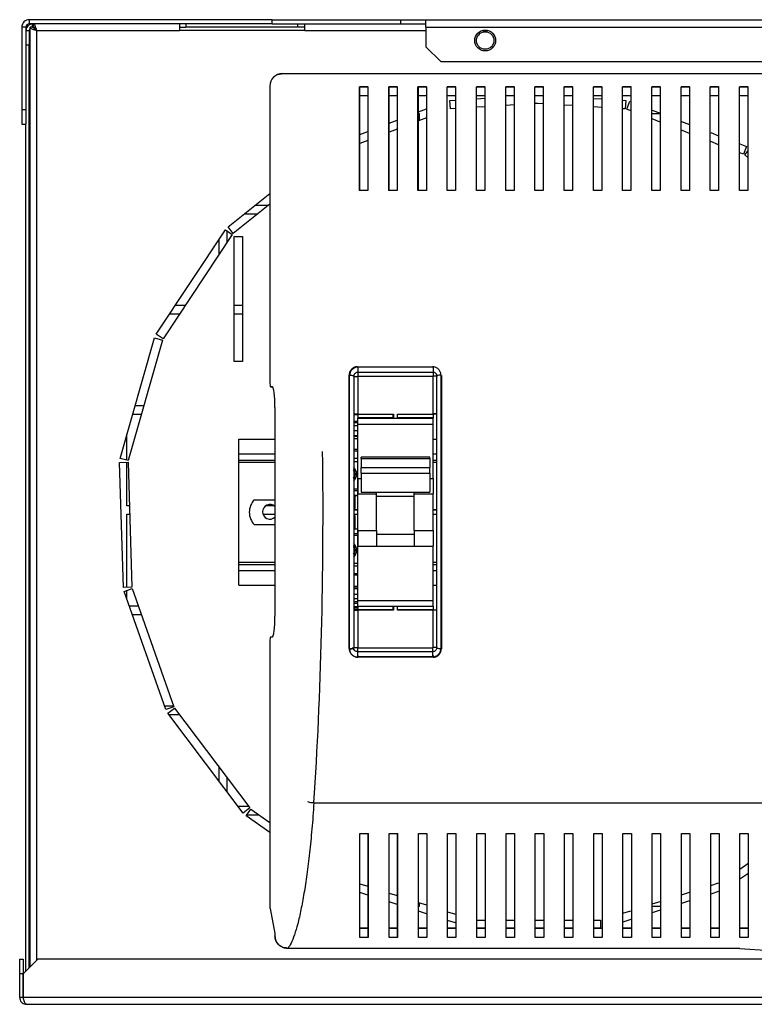
# Model space of a CAD drawing. Units: millimetres. Extents: x 39 to 4930, y 107 to 2842.
# Drawn here: x 1576 to 1752, y 1375 to 1611 of the extents above; entities that cross this region are included whole.
import ezdxf

# ---------------------------------------------------------------- set-up
doc = ezdxf.new("R2010")
doc.units = ezdxf.units.MM

msp = doc.modelspace()

# ---------------------------------------------------------------- linework, layer by layer
at = {"color": 7, "linetype": 'Continuous', "lineweight": 25}
for p, q in [((1577.89, 1611.26), (1577.89, 1610.26)), ((1636.09, 1611.26), (1577.89, 1611.26)), ((1636.09, 1611.26), (1666.89, 1611.26)), ((1636.09, 1610.26), (1636.09, 1611.26)), ((1666.89, 1610.26), (1666.89, 1611.26)), ((1666.89, 1611.26), (1672.89, 1611.26)), ((1672.89, 1609.46), (1672.89, 1611.26)), ((1672.89, 1611.26), (1797.89, 1611.26)), ((1577.09, 1609.46), (1576.09, 1609.46)), ((1576.09, 1609.46), (1576.09, 1589.78)), ((1577.09, 1609.46), (1577.09, 1589.78)), ((1636.09, 1610.26), (1577.89, 1610.26)), ((1578.09, 1384.31), (1578.09, 1609.45)), ((1578.89, 1609.45), (1578.09, 1609.45)), ((1578.69, 1609.46), (1578.69, 1610.26)), ((1578.69, 1609.46), (1578.9, 1609.46)), ((1578.9, 1609.46), (1578.9, 1610.26)), ((1613.9, 1610.26), (1613.9, 1608.66)), ((1613.9, 1609.46), (1615.4, 1609.46)), ((1615.4, 1610.26), (1615.4, 1609.46)), ((1642.2, 1609.46), (1615.4, 1609.46)), ((1636.09, 1610.26), (1666.89, 1610.26)), ((1642.2, 1609.46), (1642.2, 1610.26)), ((1643.9, 1609.46), (1642.2, 1609.46)), ((1643.9, 1608.66), (1643.9, 1610.26)), ((1666.89, 1610.26), (1672.89, 1610.26)), ((1672.89, 1609.46), (1797.89, 1609.46)), ((1672.89, 1609.46), (1672.89, 1604.79)), ((1577.09, 1608.66), (1577.89, 1608.66)), ((1577.89, 1608.66), (1577.89, 1605.12)), ((1579.69, 1608.66), (1613.9, 1608.66)), ((1643.9, 1608.66), (1613.9, 1608.66)), ((1577.89, 1605.12), (1577.09, 1605.12)), ((1577.89, 1384.11), (1577.89, 1605.12)), ((1672.89, 1604.79), (1676.43, 1601.26)), ((1676.43, 1601.26), (1797.89, 1601.26)), ((1638.51, 1598.35), (1638.85, 1598.35)), ((1638.85, 1598.35), (1957.14, 1598.35)), ((1660.59, 1598.35), (1660.59, 1598.35)), ((1685.59, 1598.35), (1685.59, 1598.35)), ((1635.49, 1595.35), (1635.49, 1524.35)), ((1658.99, 1595.21), (1656.99, 1595.21)), ((1659.09, 1595.12), (1657.09, 1595.12)), ((1665.99, 1595.21), (1663.99, 1595.21)), ((1666.09, 1595.12), (1664.09, 1595.12)), ((1672.99, 1595.21), (1670.99, 1595.21)), ((1673.09, 1595.12), (1671.09, 1595.12)), ((1679.99, 1595.21), (1677.99, 1595.21)), ((1680.09, 1595.12), (1678.09, 1595.12)), ((1686.99, 1595.21), (1684.99, 1595.21)), ((1687.09, 1595.12), (1685.09, 1595.12)), ((1693.99, 1595.21), (1691.99, 1595.21)), ((1694.09, 1595.12), (1692.09, 1595.12)), ((1700.99, 1595.21), (1698.99, 1595.21)), ((1701.09, 1595.12), (1699.09, 1595.12)), ((1707.99, 1595.21), (1705.99, 1595.21)), ((1708.09, 1595.12), (1706.09, 1595.12)), ((1714.99, 1595.21), (1712.99, 1595.21)), ((1715.09, 1595.12), (1713.09, 1595.12)), ((1721.99, 1595.21), (1719.99, 1595.21)), ((1722.09, 1595.12), (1720.09, 1595.12)), ((1728.99, 1595.21), (1726.99, 1595.21)), ((1729.09, 1595.12), (1727.09, 1595.12)), ((1735.99, 1595.21), (1733.99, 1595.21)), ((1736.09, 1595.12), (1734.09, 1595.12)), ((1742.99, 1595.21), (1740.99, 1595.21)), ((1743.09, 1595.12), (1741.09, 1595.12)), ((1749.99, 1595.21), (1747.99, 1595.21)), ((1750.09, 1595.12), (1748.09, 1595.12)), ((1659.09, 1593.02), (1657.09, 1593.02)), ((1666.09, 1593.02), (1664.09, 1593.02)), ((1673.09, 1593.02), (1671.09, 1593.02)), ((1680.09, 1593.02), (1678.09, 1593.02)), ((1687.09, 1593.02), (1685.09, 1593.02)), ((1685.09, 1592.3), (1686.99, 1592.42)), ((1694.09, 1593.02), (1692.09, 1593.02)), ((1701.09, 1593.02), (1699.09, 1593.02)), ((1708.09, 1593.02), (1706.09, 1593.02)), ((1715.09, 1593.02), (1713.09, 1593.02)), ((1713.09, 1592.37), (1714.99, 1592.26)), ((1722.09, 1593.02), (1720.09, 1593.02)), ((1729.09, 1593.02), (1727.09, 1593.02)), ((1736.09, 1593.02), (1734.09, 1593.02)), ((1743.09, 1593.02), (1741.09, 1593.02)), ((1750.09, 1593.02), (1748.09, 1593.02)), ((1678.63, 1591.91), (1679.99, 1591.99)), ((1678.75, 1589.91), (1678.63, 1591.91)), ((1679.99, 1589.99), (1678.75, 1589.91)), ((1686.99, 1590.41), (1685.09, 1590.3)), ((1693.99, 1590.84), (1692.09, 1590.72)), ((1699.69, 1591.19), (1699.09, 1591.15)), ((1700.99, 1591.11), (1699.69, 1591.19)), ((1707.99, 1590.68), (1706.09, 1590.8)), ((1714.99, 1590.25), (1713.09, 1590.37)), ((1720.09, 1591.95), (1720.75, 1591.91)), ((1720.75, 1591.91), (1720.63, 1589.91)), ((1720.97, 1589.83), (1721.69, 1591.7)), ((1576.09, 1589.78), (1576.09, 1586.25)), ((1576.09, 1589.78), (1577.09, 1589.78)), ((1577.09, 1589.78), (1577.09, 1586.25)), ((1671.09, 1589.15), (1672.99, 1589.88)), ((1671.09, 1588.76), (1671.29, 1588.76)), ((1672.99, 1587.74), (1671.09, 1587)), ((1671.29, 1588.76), (1671.29, 1587.08)), ((1720.63, 1589.91), (1720.09, 1589.94)), ((1721.99, 1589.44), (1720.97, 1589.83)), ((1727.09, 1589.61), (1728.99, 1588.88)), ((1727.09, 1588.76), (1728.99, 1588.76)), ((1576.09, 1586.25), (1577.09, 1586.25)), ((1577.09, 1383.31), (1577.09, 1586.25)), ((1664.09, 1586.44), (1665.99, 1587.18)), ((1728.99, 1586.73), (1727.09, 1587.47)), ((1734.09, 1586.9), (1735.99, 1586.17)), ((1657.09, 1583.73), (1658.99, 1584.47)), ((1665.99, 1585.03), (1664.09, 1584.29)), ((1735.99, 1584.02), (1734.09, 1584.76)), ((1741.09, 1584.2), (1742.99, 1583.46)), ((1658.99, 1582.32), (1657.09, 1581.59)), ((1742.99, 1581.31), (1741.09, 1582.05)), ((1748.09, 1581.49), (1749.67, 1580.88)), ((1749.67, 1580.88), (1748.95, 1579.01)), ((1748.95, 1579.01), (1748.09, 1579.34)), ((1749.25, 1578.84), (1749.99, 1579.76)), ((1749.99, 1578.24), (1749.25, 1578.84)), ((1625.5, 1561.6), (1635.49, 1569.64)), ((1658.99, 1570.35), (1656.99, 1570.35)), ((1665.99, 1570.35), (1663.99, 1570.35)), ((1672.99, 1570.35), (1670.99, 1570.35)), ((1679.99, 1570.35), (1677.99, 1570.35)), ((1686.99, 1570.35), (1684.99, 1570.35)), ((1693.99, 1570.35), (1691.99, 1570.35)), ((1700.99, 1570.35), (1698.99, 1570.35)), ((1707.99, 1570.35), (1705.99, 1570.35)), ((1714.99, 1570.35), (1712.99, 1570.35)), ((1721.99, 1570.35), (1719.99, 1570.35)), ((1728.99, 1570.35), (1726.99, 1570.35)), ((1735.99, 1570.35), (1733.99, 1570.35)), ((1742.99, 1570.35), (1740.99, 1570.35)), ((1749.99, 1570.35), (1747.99, 1570.35)), ((1635.49, 1567.07), (1626.75, 1560.04)), ((1635.11, 1566.76), (1631.91, 1566.76)), ((1629.43, 1564.76), (1632.62, 1564.76)), ((1608.27, 1535.88), (1624.85, 1560.89)), ((1626.51, 1559.78), (1609.93, 1534.78)), ((1624.85, 1560.89), (1626.51, 1559.78)), ((1625.29, 1557.93), (1625.29, 1560.59)), ((1626.75, 1560.04), (1625.5, 1561.6)), ((1626.99, 1559.35), (1628.99, 1559.35)), ((1626.99, 1529.35), (1626.99, 1559.35)), ((1628.99, 1559.35), (1628.99, 1529.35)), ((1623.29, 1558.54), (1623.29, 1554.92)), ((1611.5, 1540.76), (1613.9, 1540.76)), ((1615.22, 1542.76), (1612.82, 1542.76)), ((1628.99, 1542.76), (1626.99, 1542.76)), ((1626.99, 1540.76), (1628.99, 1540.76)), ((1609.93, 1534.78), (1608.27, 1535.88)), ((1599.65, 1506.16), (1607.86, 1535.01)), ((1609.79, 1534.46), (1601.57, 1505.61)), ((1607.86, 1535.01), (1609.79, 1534.46)), ((1628.99, 1529.35), (1626.99, 1529.35)), ((1656.49, 1528.1), (1674.49, 1528.1)), ((1656.59, 1528), (1656.59, 1526.76)), ((1674.59, 1526.76), (1656.59, 1526.76)), ((1656.59, 1526.76), (1656.59, 1525.76)), ((1674.59, 1528), (1674.59, 1526.76)), ((1674.59, 1526.76), (1674.59, 1525.76)), ((1635.49, 1524.35), (1635.61, 1523.35)), ((1654.49, 1460.62), (1654.49, 1526.09)), ((1654.59, 1460.52), (1654.59, 1525.99)), ((1655.59, 1525.76), (1655.59, 1460.76)), ((1655.59, 1525.76), (1656.59, 1525.76)), ((1674.59, 1525.76), (1656.59, 1525.76)), ((1656.59, 1525.76), (1656.59, 1516.76)), ((1674.59, 1516.76), (1674.59, 1525.76)), ((1675.49, 1460.85), (1675.49, 1525.85)), ((1676.49, 1526.09), (1676.49, 1460.62)), ((1676.59, 1525.99), (1676.59, 1460.52)), ((1635.61, 1523.35), (1636.1, 1523.35)), ((1635.7, 1523.35), (1635.71, 1523.26)), ((1635.71, 1523.26), (1636.2, 1523.26)), ((1605.31, 1518.76), (1603.23, 1518.76)), ((1636.71, 1518.35), (1636.71, 1468.35)), ((1675.49, 1516.85), (1674.64, 1516.85)), ((1602.67, 1516.76), (1604.74, 1516.76)), ((1656.59, 1516.76), (1655.59, 1516.76)), ((1655.59, 1515.06), (1656.49, 1515.06)), ((1656.49, 1515.85), (1656.49, 1493.85)), ((1664.99, 1515.85), (1656.49, 1515.85)), ((1656.59, 1516.76), (1656.59, 1515.85)), ((1656.59, 1516.76), (1665.09, 1516.76)), ((1656.59, 1515.76), (1674.59, 1515.76)), ((1656.59, 1514.37), (1656.59, 1515.76)), ((1664.99, 1516.76), (1664.99, 1515.85)), ((1665.09, 1516.76), (1665.09, 1515.76)), ((1666.09, 1515.76), (1666.09, 1516.76)), ((1666.09, 1516.76), (1674.59, 1516.76)), ((1674.49, 1515.85), (1666.09, 1515.85)), ((1674.49, 1515.76), (1674.49, 1515.85)), ((1674.59, 1516.76), (1674.59, 1515.76)), ((1675.49, 1516.76), (1674.59, 1516.76)), ((1674.59, 1514.37), (1674.59, 1515.76)), ((1656.59, 1514.37), (1674.59, 1514.37)), ((1656.59, 1501.37), (1656.59, 1514.37)), ((1674.59, 1501.37), (1674.59, 1514.37)), ((1601.29, 1505.69), (1601.29, 1511.93)), ((1628.09, 1510.76), (1636.71, 1510.76)), ((1628.09, 1507.26), (1628.09, 1510.76)), ((1655.59, 1511.46), (1656.49, 1511.46)), ((1655.59, 1510.94), (1656.49, 1510.94)), ((1674.59, 1510.76), (1675.49, 1510.76)), ((1656.49, 1508.26), (1655.59, 1508.26)), ((1599.53, 1505.2), (1601.53, 1505.27)), ((1600.44, 1475.22), (1599.53, 1505.2)), ((1601.57, 1505.61), (1599.65, 1506.16)), ((1601.29, 1494.76), (1601.29, 1505.26)), ((1601.53, 1505.27), (1602.44, 1475.28)), ((1628.09, 1505.76), (1628.09, 1507.26)), ((1628.09, 1505.76), (1636.71, 1505.76)), ((1628.09, 1505.26), (1628.09, 1505.76)), ((1628.09, 1481.26), (1628.09, 1505.26)), ((1673.84, 1506.44), (1657.34, 1506.44)), ((1657.34, 1506.15), (1657.34, 1506.44)), ((1657.34, 1506.15), (1673.84, 1506.15)), ((1657.34, 1506.15), (1657.34, 1503.98)), ((1673.84, 1506.15), (1673.84, 1506.44)), ((1673.84, 1506.15), (1673.84, 1503.98)), ((1674.59, 1505.76), (1675.49, 1505.76)), ((1657.34, 1502.59), (1657.34, 1503.98)), ((1657.34, 1503.98), (1673.84, 1503.98)), ((1673.84, 1502.59), (1673.84, 1503.98)), ((1656.59, 1501.37), (1656.59, 1497.64)), ((1657.34, 1502.59), (1673.84, 1502.59)), ((1657.34, 1502.59), (1657.34, 1498.03)), ((1673.84, 1502.59), (1673.84, 1498.03)), ((1674.59, 1501.37), (1674.59, 1497.64)), ((1657.34, 1498.03), (1673.84, 1498.03)), ((1661.09, 1497.39), (1661.09, 1498.03)), ((1670.09, 1497.39), (1670.09, 1498.03)), ((1631.84, 1496.26), (1636.71, 1496.26)), ((1655.59, 1497.26), (1656.49, 1497.26)), ((1655.94, 1494.11), (1655.94, 1497.26)), ((1656.59, 1497.64), (1661.09, 1497.64)), ((1656.59, 1488.87), (1656.59, 1497.64)), ((1661.09, 1488.87), (1661.09, 1497.39)), ((1661.09, 1497.1), (1670.09, 1497.1)), ((1670.09, 1497.64), (1674.59, 1497.64)), ((1670.09, 1488.87), (1670.09, 1497.39)), ((1674.59, 1488.87), (1674.59, 1497.64)), ((1601.85, 1494.76), (1601.29, 1494.76)), ((1636.54, 1494.76), (1634.45, 1494.76)), ((1655.59, 1494.11), (1655.94, 1494.11)), ((1656.49, 1493.85), (1655.59, 1493.85)), ((1656.59, 1493.76), (1655.59, 1493.76)), ((1675.49, 1493.85), (1674.59, 1493.85)), ((1675.49, 1493.76), (1674.59, 1493.76)), ((1601.29, 1492.76), (1601.91, 1492.76)), ((1601.29, 1475.24), (1601.29, 1492.76)), ((1633.85, 1492.76), (1636.71, 1492.76)), ((1655.59, 1492.76), (1656.59, 1492.76)), ((1655.94, 1492.41), (1655.59, 1492.41)), ((1655.94, 1489.26), (1655.94, 1492.41)), ((1656.49, 1492.76), (1656.49, 1470.85)), ((1674.59, 1492.76), (1675.49, 1492.76)), ((1636.71, 1490.26), (1631.84, 1490.26)), ((1655.59, 1489.26), (1656.49, 1489.26)), ((1656.59, 1488.87), (1661.09, 1488.87)), ((1656.59, 1488.87), (1656.59, 1485.14)), ((1661.09, 1488.87), (1661.09, 1485.14)), ((1670.09, 1488.87), (1674.59, 1488.87)), ((1670.09, 1488.87), (1670.09, 1485.14)), ((1674.59, 1488.87), (1674.59, 1485.14)), ((1661.09, 1487.98), (1670.09, 1487.98)), ((1656.59, 1485.14), (1661.09, 1485.14)), ((1656.59, 1472.14), (1656.59, 1485.14)), ((1661.09, 1485.14), (1670.09, 1485.14)), ((1670.09, 1485.14), (1674.59, 1485.14)), ((1674.59, 1472.14), (1674.59, 1485.14)), ((1628.09, 1480.76), (1628.09, 1481.26)), ((1628.09, 1480.76), (1636.71, 1480.76)), ((1628.09, 1479.26), (1628.09, 1480.76)), ((1628.09, 1475.76), (1628.09, 1479.26)), ((1674.59, 1480.76), (1675.49, 1480.76)), ((1655.59, 1478.25), (1656.49, 1478.25)), ((1602.44, 1475.28), (1600.44, 1475.22)), ((1600.62, 1474.27), (1602.51, 1474.94)), ((1601.29, 1472.37), (1601.29, 1474.51)), ((1602.51, 1474.94), (1612.47, 1446.64)), ((1628.09, 1475.76), (1636.71, 1475.76)), ((1655.59, 1475.57), (1656.49, 1475.57)), ((1656.49, 1475.06), (1655.59, 1475.06)), ((1674.59, 1475.76), (1675.49, 1475.76)), ((1610.59, 1445.98), (1600.62, 1474.27)), ((1656.59, 1472.14), (1674.59, 1472.14)), ((1656.59, 1470.76), (1656.59, 1472.14)), ((1674.59, 1470.76), (1674.59, 1472.14)), ((1603.98, 1470.76), (1601.86, 1470.76)), ((1655.59, 1471.46), (1656.49, 1471.46)), ((1656.59, 1470.26), (1655.59, 1470.26)), ((1655.59, 1469.85), (1656.49, 1469.85)), ((1655.59, 1469.76), (1656.59, 1469.76)), ((1656.49, 1470.85), (1656.59, 1470.85)), ((1664.99, 1469.85), (1656.49, 1469.85)), ((1656.59, 1470.76), (1674.59, 1470.76)), ((1656.59, 1470.76), (1656.59, 1469.85)), ((1656.59, 1469.76), (1656.59, 1460.76)), ((1665.09, 1469.76), (1656.59, 1469.76)), ((1664.99, 1470.76), (1664.99, 1469.85)), ((1665.09, 1470.76), (1665.09, 1469.76)), ((1666.09, 1469.76), (1666.09, 1470.76)), ((1674.49, 1469.85), (1666.09, 1469.85)), ((1674.59, 1469.76), (1666.09, 1469.76)), ((1674.49, 1469.85), (1675.49, 1469.85)), ((1674.59, 1470.76), (1674.59, 1469.85)), ((1674.59, 1460.76), (1674.59, 1469.76)), ((1674.59, 1469.76), (1674.64, 1469.76)), ((1602.56, 1468.76), (1604.68, 1468.76)), ((1635.61, 1463.35), (1635.49, 1462.35)), ((1636.1, 1463.35), (1635.61, 1463.35)), ((1635.49, 1462.35), (1635.49, 1398.35)), ((1656.59, 1460.76), (1655.59, 1460.76)), ((1656.59, 1460.76), (1674.59, 1460.76)), ((1656.49, 1459.85), (1656.49, 1458.61)), ((1656.49, 1459.85), (1674.49, 1459.85)), ((1674.49, 1458.61), (1656.49, 1458.61)), ((1674.59, 1458.51), (1656.59, 1458.51)), ((1674.49, 1459.85), (1674.49, 1458.61)), ((1612.43, 1446.76), (1610.31, 1446.76)), ((1612.47, 1446.64), (1610.59, 1445.98)), ((1611.04, 1445.13), (1612.64, 1446.33)), ((1612.64, 1446.33), (1630.71, 1422.39)), ((1629.12, 1421.18), (1611.04, 1445.13)), ((1611.32, 1444.76), (1613.83, 1444.76)), ((1623.29, 1432.22), (1623.29, 1428.9)), ((1625.29, 1426.25), (1625.29, 1429.57)), ((1630.43, 1422.76), (1627.93, 1422.76)), ((1646.05, 1423.65), (1950.13, 1423.65)), ((1630.71, 1422.39), (1629.12, 1421.18)), ((1629.81, 1420.52), (1630.96, 1422.15)), ((1635.49, 1416.49), (1629.81, 1420.52)), ((1629.98, 1420.76), (1632.93, 1420.76)), ((1630.96, 1422.15), (1635.49, 1418.94)), ((1657.09, 1416.26), (1659.09, 1416.26)), ((1664.09, 1416.26), (1666.09, 1416.26)), ((1671.09, 1416.26), (1673.09, 1416.26)), ((1678.09, 1416.26), (1680.09, 1416.26)), ((1685.09, 1416.26), (1687.09, 1416.26)), ((1692.09, 1416.26), (1694.09, 1416.26)), ((1699.09, 1416.26), (1701.09, 1416.26)), ((1706.09, 1416.26), (1708.09, 1416.26)), ((1713.09, 1416.26), (1715.09, 1416.26)), ((1720.09, 1416.26), (1722.09, 1416.26)), ((1727.09, 1416.26), (1729.09, 1416.26)), ((1734.09, 1416.26), (1736.09, 1416.26)), ((1741.09, 1416.26), (1743.09, 1416.26)), ((1748.09, 1416.26), (1750.09, 1416.26)), ((1748.09, 1407.75), (1749.99, 1409.1)), ((1749.99, 1406.65), (1748.09, 1405.3)), ((1657.09, 1404.23), (1658.99, 1403.63)), ((1741.09, 1403.85), (1742.99, 1404.46)), ((1658.99, 1401.53), (1657.09, 1402.13)), ((1664.09, 1402.01), (1665.99, 1401.4)), ((1734.09, 1401.62), (1735.99, 1402.23)), ((1742.99, 1402.36), (1741.09, 1401.75)), ((1665.99, 1399.3), (1664.09, 1399.91)), ((1671.09, 1399.78), (1672.99, 1399.17)), ((1671.29, 1399.71), (1671.29, 1398.76)), ((1727.09, 1399.4), (1728.99, 1400)), ((1735.99, 1400.13), (1734.09, 1399.52)), ((1635.49, 1398.35), (1635.61, 1398.35)), ((1635.59, 1398.35), (1635.59, 1398.26)), ((1635.59, 1398.26), (1635.63, 1398.26)), ((1635.61, 1398.35), (1636.71, 1392.35)), ((1671.29, 1398.76), (1671.09, 1398.76)), ((1672.99, 1397.07), (1671.09, 1397.68)), ((1678.09, 1397.55), (1679.99, 1396.95)), ((1720.09, 1397.17), (1721.99, 1397.77)), ((1728.99, 1398.76), (1727.09, 1398.76)), ((1728.99, 1397.9), (1727.09, 1397.3)), ((1679.99, 1394.85), (1678.09, 1395.45)), ((1685.09, 1395.51), (1686.99, 1395.51)), ((1692.09, 1395.51), (1693.99, 1395.51)), ((1699.09, 1395.51), (1700.99, 1395.51)), ((1706.09, 1395.51), (1707.99, 1395.51)), ((1713.09, 1395.51), (1714.69, 1395.51)), ((1714.69, 1395.51), (1714.69, 1393.59)), ((1721.99, 1395.68), (1720.09, 1395.07)), ((1636.71, 1392.35), (1636.71, 1391.8)), ((1658.99, 1393.59), (1656.99, 1393.59)), ((1659.09, 1393.5), (1657.09, 1393.5)), ((1665.99, 1393.59), (1663.99, 1393.59)), ((1666.09, 1393.5), (1664.09, 1393.5)), ((1672.99, 1393.59), (1670.99, 1393.59)), ((1673.09, 1393.5), (1671.09, 1393.5)), ((1679.99, 1393.59), (1677.99, 1393.59)), ((1680.09, 1393.5), (1678.09, 1393.5)), ((1686.99, 1393.59), (1684.99, 1393.59)), ((1687.09, 1393.5), (1685.09, 1393.5)), ((1693.99, 1393.59), (1691.99, 1393.59)), ((1694.09, 1393.5), (1692.09, 1393.5)), ((1700.99, 1393.59), (1698.99, 1393.59)), ((1701.09, 1393.5), (1699.09, 1393.5)), ((1707.99, 1393.59), (1705.99, 1393.59)), ((1708.09, 1393.5), (1706.09, 1393.5)), ((1714.99, 1393.59), (1712.99, 1393.59)), ((1715.09, 1393.5), (1713.09, 1393.5)), ((1721.99, 1393.59), (1719.99, 1393.59)), ((1722.09, 1393.5), (1720.09, 1393.5)), ((1728.99, 1393.59), (1726.99, 1393.59)), ((1729.09, 1393.5), (1727.09, 1393.5)), ((1735.99, 1393.59), (1733.99, 1393.59)), ((1736.09, 1393.5), (1734.09, 1393.5)), ((1742.99, 1393.59), (1740.99, 1393.59)), ((1743.09, 1393.5), (1741.09, 1393.5)), ((1749.99, 1393.59), (1747.99, 1393.59)), ((1750.09, 1393.5), (1748.09, 1393.5)), ((1659.09, 1391.4), (1657.09, 1391.4)), ((1666.09, 1391.4), (1664.09, 1391.4)), ((1673.09, 1391.4), (1671.09, 1391.4)), ((1680.09, 1391.4), (1678.09, 1391.4)), ((1687.09, 1391.4), (1685.09, 1391.4)), ((1694.09, 1391.4), (1692.09, 1391.4)), ((1701.09, 1391.4), (1699.09, 1391.4)), ((1708.09, 1391.4), (1706.09, 1391.4)), ((1715.09, 1391.4), (1713.09, 1391.4)), ((1722.09, 1391.4), (1720.09, 1391.4)), ((1729.09, 1391.4), (1727.09, 1391.4)), ((1736.09, 1391.4), (1734.09, 1391.4)), ((1743.09, 1391.4), (1741.09, 1391.4)), ((1750.09, 1391.4), (1748.09, 1391.4)), ((1748.09, 1388.73), (1639.78, 1388.73)), ((1748.09, 1388.73), (1755.35, 1388.26)), ((1575.59, 1386.16), (1576.39, 1386.16)), ((1575.59, 1382.62), (1575.59, 1386.16)), ((1576.39, 1386.16), (1576.39, 1382.62)), ((1579.94, 1386.16), (1576.4, 1382.62)), ((2007.85, 1386.16), (1579.94, 1386.16)), ((1575.59, 1376.96), (1575.59, 1382.62)), ((1576.39, 1382.62), (1575.59, 1382.62)), ((1576.39, 1376.96), (1576.39, 1382.62)), ((1576.4, 1382.62), (1576.4, 1376.96)), ((1576.39, 1376.96), (1575.59, 1376.96)), ((2011.39, 1376.96), (1576.4, 1376.96)), ((1577.19, 1375.36), (2011.39, 1375.36))]:
    msp.add_line(p, q, dxfattribs=at)
at = {"color": 8, "linetype": 'Continuous', "lineweight": 25}
for p, q in [((1579.69, 1385.91), (1579.69, 1608.66)), ((1643.9, 1608.66), (1672.89, 1608.66)), ((1686.39, 1608.66), (1687.79, 1608.66)), ((1656.49, 1528.1), (1656.49, 1527.91)), ((1674.49, 1528.1), (1674.49, 1527.91)), ((1654.49, 1526.09), (1654.67, 1526.08)), ((1674.64, 1525.76), (1674.59, 1525.76)), ((1675.49, 1525.85), (1674.69, 1525.85)), ((1655.59, 1516.67), (1656.59, 1516.67)), ((1655.59, 1514.76), (1656.49, 1514.76)), ((1656.49, 1513.93), (1655.59, 1513.93)), ((1655.59, 1512.86), (1656.49, 1512.86)), ((1656.49, 1511.57), (1655.59, 1511.57)), ((1655.59, 1507.97), (1656.49, 1507.97)), ((1628.09, 1507.26), (1636.71, 1507.26)), ((1628.09, 1505.26), (1636.71, 1505.26)), ((1656.49, 1506.15), (1655.59, 1506.15)), ((1655.59, 1505.44), (1656.49, 1505.44)), ((1674.59, 1507.26), (1675.49, 1507.26)), ((1674.59, 1505.26), (1675.49, 1505.26)), ((1656.59, 1501.37), (1657.34, 1501.37)), ((1673.84, 1501.37), (1674.59, 1501.37)), ((1656.49, 1498.81), (1655.59, 1498.81)), ((1656.49, 1498.34), (1655.59, 1498.34)), ((1655.59, 1497.32), (1656.49, 1497.32)), ((1656.49, 1489.2), (1655.59, 1489.2)), ((1655.59, 1488.18), (1656.49, 1488.18)), ((1656.49, 1487.71), (1655.59, 1487.71)), ((1628.09, 1481.26), (1636.71, 1481.26)), ((1628.09, 1479.26), (1636.71, 1479.26)), ((1655.59, 1481.07), (1656.49, 1481.07)), ((1656.49, 1480.36), (1655.59, 1480.36)), ((1674.59, 1481.26), (1675.49, 1481.26)), ((1674.59, 1479.26), (1675.49, 1479.26)), ((1655.59, 1478.54), (1656.49, 1478.54)), ((1655.59, 1474.95), (1656.49, 1474.95)), ((1655.59, 1473.66), (1656.49, 1473.66)), ((1655.59, 1472.59), (1656.49, 1472.59)), ((1656.49, 1471.75), (1655.59, 1471.75)), ((1656.59, 1470.61), (1655.59, 1470.61)), ((1655.59, 1469.94), (1656.59, 1469.94)), ((1656.49, 1469.85), (1656.49, 1469.76)), ((1674.49, 1469.76), (1674.49, 1469.85)), ((1656.49, 1460.66), (1656.49, 1459.85)), ((1656.59, 1460.76), (1656.59, 1460.7)), ((1674.49, 1460.7), (1674.49, 1459.85)), ((1675.49, 1460.85), (1674.64, 1460.85)), ((1656.59, 1458.91), (1656.59, 1458.51)), ((1636.81, 1391.7), (1636.87, 1391.79))]:
    msp.add_line(p, q, dxfattribs=at)
at = {"color": 8, "linetype": 'Continuous', "lineweight": 25, "flags": 128}
for points in [[(1676.23, 1460.54), (1676.39, 1460.53), (1676.59, 1460.52)], [(1674.59, 1458.9), (1674.59, 1458.74), (1674.59, 1458.51)]]:
    msp.add_lwpolyline(points, dxfattribs=at)
at = {"color": 7, "linetype": 'Continuous', "lineweight": 25}
for radius in [2.5, 2.1]:
    msp.add_circle((1687.09, 1606.26), radius, dxfattribs=at)
for centre, radius, start, end in [((1577.89, 1609.46), 1.8, 90, 180), ((1578.69, 1608.66), 1.6, 90, 180), ((1577.89, 1609.46), 0.8, 90, 180), ((1578.69, 1608.66), 0.8, 138.5904, 180), ((1654.83, 1524.74), 1.27, 53.107, 100.716), ((1676.26, 1524.84), 1.27, 79.284, 126.893), ((1653.99, 1502.38), 2.3, 314.0792, 45.9208), ((1653.99, 1502.38), 1.95, 325.329, 34.8645), ((1634.81, 1493.26), 4.23, 134.7603, 225.2397), ((1635.49, 1493.35), 1.75, 45.8241, 180), ((1635.49, 1493.35), 1.75, 180, 314.1759), ((1653.99, 1484.13), 2.3, 314.0792, 45.9208), ((1653.99, 1484.13), 1.95, 325.329, 34.8645), ((1654.73, 1461.87), 1.27, 259.284, 306.893), ((1654.83, 1461.77), 1.27, 259.284, 306.893), ((1676.26, 1461.87), 1.27, 233.107, 280.716)]:
    msp.add_arc(centre, radius, start, end, dxfattribs=at)
for centre, major_axis, ratio, start_param, end_param in [((1638.51, 1595.35), (3.02, 0), 0.992646, 1.570796, 3.141593), ((1638.61, 1595.26), (3.02, 0), 0.992646, 1.570796, 1.977014), ((1636.1, 1518.35), (0, 5), 0.121951, 4.712389, 6.283185), ((1636.2, 1518.26), (0, 5), 0.121951, 6.241601, 6.283185), ((1636.1, 1468.35), (0, 5), 0.121951, 3.141593, 4.712389)]:
    msp.add_ellipse(centre, major_axis=major_axis, ratio=ratio, start_param=start_param, end_param=end_param, dxfattribs=at)
at = {"color": 8, "linetype": 'Continuous', "lineweight": 25}
msp.add_ellipse((1631.44, 1493.26), major_axis=(0, 140.79), ratio=0.119353, start_param=4.195199, end_param=4.816034, dxfattribs=at)
at = {"color": 7, "linetype": 'Continuous', "lineweight": 25}
for points, knots in [([(1578.09, 1609.45), (1578.11, 1609.39), (1578.15, 1609.27), (1578.45, 1609.09), (1578.89, 1608.91), (1579.34, 1608.77), (1579.61, 1608.68), (1579.69, 1608.66)], [0, 0, 0, 0, 0.225082, 0.450204, 0.675326, 0.900447, 1, 1, 1, 1]), ([(1578.89, 1609.45), (1578.9, 1609.37), (1578.93, 1609.23), (1579.14, 1609.03), (1579.4, 1608.84), (1579.6, 1608.71), (1579.69, 1608.66)], [0, 0, 0, 0, 0.275348, 0.529406, 0.783407, 1, 1, 1, 1]), ([(1656.99, 1570.35), (1656.99, 1572.07), (1656.99, 1575.51), (1656.99, 1580.16), (1656.99, 1584.42), (1656.99, 1588.51), (1656.99, 1592.3), (1656.99, 1594.24), (1656.99, 1595.21)], [0, 0, 0, 0, 0.150289, 0.300617, 0.456334, 0.612064, 0.804838, 1, 1, 1, 1]), ([(1657.09, 1570.26), (1657.09, 1571.98), (1657.09, 1575.42), (1657.09, 1580.06), (1657.09, 1584.32), (1657.09, 1588.41), (1657.09, 1592.2), (1657.09, 1594.14), (1657.09, 1595.12)], [0, 0, 0, 0, 0.150289, 0.300617, 0.456334, 0.612064, 0.804838, 1, 1, 1, 1]), ([(1658.99, 1595.21), (1658.99, 1594.48), (1658.99, 1593.01), (1658.99, 1590.08), (1658.99, 1586.65), (1658.99, 1582.31), (1658.99, 1577.02), (1658.99, 1572.59), (1658.99, 1570.35)], [0, 0, 0, 0, 0.150122, 0.300259, 0.455069, 0.609874, 0.803524, 1, 1, 1, 1]), ([(1663.99, 1570.35), (1663.99, 1572.07), (1663.99, 1575.51), (1663.99, 1580.16), (1663.99, 1584.42), (1663.99, 1588.51), (1663.99, 1592.3), (1663.99, 1594.24), (1663.99, 1595.21)], [0, 0, 0, 0, 0.150289, 0.300617, 0.456334, 0.612064, 0.804838, 1, 1, 1, 1]), ([(1664.09, 1570.26), (1664.09, 1571.98), (1664.09, 1575.42), (1664.09, 1580.06), (1664.09, 1584.32), (1664.09, 1588.41), (1664.09, 1592.2), (1664.09, 1594.14), (1664.09, 1595.12)], [0, 0, 0, 0, 0.150289, 0.300617, 0.456334, 0.612064, 0.804838, 1, 1, 1, 1]), ([(1665.99, 1595.21), (1665.99, 1594.48), (1665.99, 1593.01), (1665.99, 1590.08), (1665.99, 1586.65), (1665.99, 1582.31), (1665.99, 1577.02), (1665.99, 1572.59), (1665.99, 1570.35)], [0, 0, 0, 0, 0.150122, 0.300259, 0.455069, 0.609874, 0.803524, 1, 1, 1, 1]), ([(1670.99, 1570.35), (1670.99, 1572.07), (1670.99, 1575.51), (1670.99, 1580.16), (1670.99, 1584.42), (1670.99, 1588.51), (1670.99, 1592.3), (1670.99, 1594.24), (1670.99, 1595.21)], [0, 0, 0, 0, 0.150289, 0.300617, 0.456334, 0.612064, 0.804838, 1, 1, 1, 1]), ([(1671.09, 1570.26), (1671.09, 1571.98), (1671.09, 1575.42), (1671.09, 1580.06), (1671.09, 1584.32), (1671.09, 1588.41), (1671.09, 1592.2), (1671.09, 1594.14), (1671.09, 1595.12)], [0, 0, 0, 0, 0.150289, 0.300617, 0.456334, 0.612064, 0.804838, 1, 1, 1, 1]), ([(1672.99, 1595.21), (1672.99, 1594.48), (1672.99, 1593.01), (1672.99, 1590.08), (1672.99, 1586.65), (1672.99, 1582.31), (1672.99, 1577.02), (1672.99, 1572.59), (1672.99, 1570.35)], [0, 0, 0, 0, 0.150122, 0.300259, 0.455069, 0.609874, 0.803524, 1, 1, 1, 1]), ([(1677.99, 1570.35), (1677.99, 1572.07), (1677.99, 1575.51), (1677.99, 1580.16), (1677.99, 1584.42), (1677.99, 1588.51), (1677.99, 1592.3), (1677.99, 1594.24), (1677.99, 1595.21)], [0, 0, 0, 0, 0.150289, 0.300617, 0.456334, 0.612064, 0.804838, 1, 1, 1, 1]), ([(1679.99, 1595.21), (1679.99, 1594.48), (1679.99, 1593.01), (1679.99, 1590.08), (1679.99, 1586.65), (1679.99, 1582.31), (1679.99, 1577.02), (1679.99, 1572.59), (1679.99, 1570.35)], [0, 0, 0, 0, 0.150122, 0.300259, 0.455069, 0.609874, 0.803524, 1, 1, 1, 1]), ([(1684.99, 1570.35), (1684.99, 1572.07), (1684.99, 1575.51), (1684.99, 1580.16), (1684.99, 1584.42), (1684.99, 1588.51), (1684.99, 1592.3), (1684.99, 1594.24), (1684.99, 1595.21)], [0, 0, 0, 0, 0.150289, 0.300617, 0.456334, 0.612064, 0.804838, 1, 1, 1, 1]), ([(1686.99, 1595.21), (1686.99, 1594.48), (1686.99, 1593.01), (1686.99, 1590.08), (1686.99, 1586.65), (1686.99, 1582.31), (1686.99, 1577.02), (1686.99, 1572.59), (1686.99, 1570.35)], [0, 0, 0, 0, 0.150122, 0.300259, 0.455069, 0.609874, 0.803524, 1, 1, 1, 1]), ([(1691.99, 1570.35), (1691.99, 1572.07), (1691.99, 1575.51), (1691.99, 1580.16), (1691.99, 1584.42), (1691.99, 1588.51), (1691.99, 1592.3), (1691.99, 1594.24), (1691.99, 1595.21)], [0, 0, 0, 0, 0.150289, 0.300617, 0.456334, 0.612064, 0.804838, 1, 1, 1, 1]), ([(1693.99, 1595.21), (1693.99, 1594.48), (1693.99, 1593.01), (1693.99, 1590.08), (1693.99, 1586.65), (1693.99, 1582.31), (1693.99, 1577.02), (1693.99, 1572.59), (1693.99, 1570.35)], [0, 0, 0, 0, 0.150122, 0.300259, 0.455069, 0.609874, 0.803524, 1, 1, 1, 1]), ([(1698.99, 1570.35), (1698.99, 1572.07), (1698.99, 1575.51), (1698.99, 1580.16), (1698.99, 1584.42), (1698.99, 1588.51), (1698.99, 1592.3), (1698.99, 1594.24), (1698.99, 1595.21)], [0, 0, 0, 0, 0.150289, 0.300617, 0.456334, 0.612064, 0.804838, 1, 1, 1, 1]), ([(1700.99, 1595.21), (1700.99, 1594.48), (1700.99, 1593.01), (1700.99, 1590.08), (1700.99, 1586.65), (1700.99, 1582.31), (1700.99, 1577.02), (1700.99, 1572.59), (1700.99, 1570.35)], [0, 0, 0, 0, 0.150122, 0.300259, 0.455069, 0.609874, 0.803524, 1, 1, 1, 1]), ([(1705.99, 1570.35), (1705.99, 1572.07), (1705.99, 1575.51), (1705.99, 1580.16), (1705.99, 1584.42), (1705.99, 1588.51), (1705.99, 1592.3), (1705.99, 1594.24), (1705.99, 1595.21)], [0, 0, 0, 0, 0.150289, 0.300617, 0.456334, 0.612064, 0.804838, 1, 1, 1, 1]), ([(1707.99, 1595.21), (1707.99, 1594.48), (1707.99, 1593.01), (1707.99, 1590.08), (1707.99, 1586.65), (1707.99, 1582.31), (1707.99, 1577.02), (1707.99, 1572.59), (1707.99, 1570.35)], [0, 0, 0, 0, 0.150122, 0.300259, 0.455069, 0.609874, 0.803524, 1, 1, 1, 1]), ([(1712.99, 1570.35), (1712.99, 1572.07), (1712.99, 1575.51), (1712.99, 1580.16), (1712.99, 1584.42), (1712.99, 1588.51), (1712.99, 1592.3), (1712.99, 1594.24), (1712.99, 1595.21)], [0, 0, 0, 0, 0.150289, 0.300617, 0.456334, 0.612064, 0.804838, 1, 1, 1, 1]), ([(1714.99, 1595.21), (1714.99, 1594.48), (1714.99, 1593.01), (1714.99, 1590.08), (1714.99, 1586.65), (1714.99, 1582.31), (1714.99, 1577.02), (1714.99, 1572.59), (1714.99, 1570.35)], [0, 0, 0, 0, 0.150122, 0.300259, 0.455069, 0.609874, 0.803524, 1, 1, 1, 1]), ([(1719.99, 1570.35), (1719.99, 1572.07), (1719.99, 1575.51), (1719.99, 1580.16), (1719.99, 1584.42), (1719.99, 1588.51), (1719.99, 1592.3), (1719.99, 1594.24), (1719.99, 1595.21)], [0, 0, 0, 0, 0.150289, 0.300617, 0.456334, 0.612064, 0.804838, 1, 1, 1, 1]), ([(1721.99, 1595.21), (1721.99, 1594.48), (1721.99, 1593.01), (1721.99, 1590.08), (1721.99, 1586.65), (1721.99, 1582.31), (1721.99, 1577.02), (1721.99, 1572.59), (1721.99, 1570.35)], [0, 0, 0, 0, 0.150122, 0.300259, 0.455069, 0.609874, 0.803524, 1, 1, 1, 1]), ([(1726.99, 1570.35), (1726.99, 1572.07), (1726.99, 1575.51), (1726.99, 1580.16), (1726.99, 1584.42), (1726.99, 1588.51), (1726.99, 1592.3), (1726.99, 1594.24), (1726.99, 1595.21)], [0, 0, 0, 0, 0.150289, 0.300617, 0.456334, 0.612064, 0.804838, 1, 1, 1, 1]), ([(1728.99, 1595.21), (1728.99, 1594.48), (1728.99, 1593.01), (1728.99, 1590.08), (1728.99, 1586.65), (1728.99, 1582.31), (1728.99, 1577.02), (1728.99, 1572.59), (1728.99, 1570.35)], [0, 0, 0, 0, 0.150122, 0.300259, 0.455069, 0.609874, 0.803524, 1, 1, 1, 1]), ([(1733.99, 1570.35), (1733.99, 1572.07), (1733.99, 1575.51), (1733.99, 1580.16), (1733.99, 1584.42), (1733.99, 1588.51), (1733.99, 1592.3), (1733.99, 1594.24), (1733.99, 1595.21)], [0, 0, 0, 0, 0.150289, 0.300617, 0.456334, 0.612064, 0.804838, 1, 1, 1, 1]), ([(1735.99, 1595.21), (1735.99, 1594.48), (1735.99, 1593.01), (1735.99, 1590.08), (1735.99, 1586.65), (1735.99, 1582.31), (1735.99, 1577.02), (1735.99, 1572.59), (1735.99, 1570.35)], [0, 0, 0, 0, 0.150122, 0.300259, 0.455069, 0.609874, 0.803524, 1, 1, 1, 1]), ([(1740.99, 1570.35), (1740.99, 1572.07), (1740.99, 1575.51), (1740.99, 1580.16), (1740.99, 1584.42), (1740.99, 1588.51), (1740.99, 1592.3), (1740.99, 1594.24), (1740.99, 1595.21)], [0, 0, 0, 0, 0.150289, 0.300617, 0.456334, 0.612064, 0.804838, 1, 1, 1, 1]), ([(1742.99, 1595.21), (1742.99, 1594.48), (1742.99, 1593.01), (1742.99, 1590.08), (1742.99, 1586.65), (1742.99, 1582.31), (1742.99, 1577.02), (1742.99, 1572.59), (1742.99, 1570.35)], [0, 0, 0, 0, 0.150122, 0.300259, 0.455069, 0.609874, 0.803524, 1, 1, 1, 1]), ([(1747.99, 1570.35), (1747.99, 1572.07), (1747.99, 1575.51), (1747.99, 1580.16), (1747.99, 1584.42), (1747.99, 1588.51), (1747.99, 1592.3), (1747.99, 1594.24), (1747.99, 1595.21)], [0, 0, 0, 0, 0.150289, 0.300617, 0.456334, 0.612064, 0.804838, 1, 1, 1, 1]), ([(1749.99, 1595.21), (1749.99, 1594.48), (1749.99, 1593.01), (1749.99, 1590.08), (1749.99, 1586.65), (1749.99, 1582.31), (1749.99, 1577.02), (1749.99, 1572.59), (1749.99, 1570.35)], [0, 0, 0, 0, 0.150122, 0.300259, 0.455069, 0.609874, 0.803524, 1, 1, 1, 1]), ([(1656.49, 1528.1), (1656.36, 1528.09), (1656.01, 1528.07), (1655.45, 1527.85), (1654.92, 1527.4), (1654.56, 1526.78), (1654.52, 1526.32), (1654.49, 1526.09)], [0, 0, 0, 0, 0.120256, 0.333513, 0.553442, 0.776599, 1, 1, 1, 1]), ([(1656.59, 1528), (1656.46, 1528), (1656.11, 1527.98), (1655.55, 1527.75), (1655.02, 1527.3), (1654.66, 1526.68), (1654.61, 1526.22), (1654.59, 1525.99)], [0, 0, 0, 0, 0.120256, 0.333513, 0.553442, 0.776599, 1, 1, 1, 1]), ([(1656.59, 1526.76), (1656.53, 1526.75), (1656.35, 1526.74), (1656.06, 1526.63), (1655.8, 1526.4), (1655.62, 1526.1), (1655.6, 1525.87), (1655.59, 1525.76)], [0, 0, 0, 0, 0.115879, 0.323451, 0.542534, 0.769845, 1, 1, 1, 1]), ([(1676.49, 1526.09), (1676.48, 1526.25), (1676.45, 1526.64), (1676.19, 1527.21), (1675.74, 1527.7), (1675.15, 1528.04), (1674.71, 1528.08), (1674.49, 1528.1)], [0, 0, 0, 0, 0.161976, 0.378134, 0.587737, 0.79397, 1, 1, 1, 1]), ([(1675.59, 1525.76), (1675.58, 1525.84), (1675.57, 1526.03), (1675.44, 1526.31), (1675.22, 1526.56), (1674.92, 1526.72), (1674.7, 1526.75), (1674.59, 1526.76)], [0, 0, 0, 0, 0.166964, 0.388207, 0.598746, 0.80114, 1, 1, 1, 1]), ([(1675.49, 1525.85), (1675.49, 1525.94), (1675.47, 1526.13), (1675.37, 1526.37), (1675.25, 1526.49), (1675.21, 1526.53)], [0, 0, 0, 0, 0.336857, 0.783222, 1, 1, 1, 1]), ([(1654.49, 1460.62), (1654.5, 1460.45), (1654.53, 1460.06), (1654.79, 1459.49), (1655.25, 1459), (1655.83, 1458.67), (1656.27, 1458.63), (1656.49, 1458.61)], [0, 0, 0, 0, 0.161976, 0.378134, 0.587737, 0.79397, 1, 1, 1, 1]), ([(1654.59, 1460.52), (1654.6, 1460.36), (1654.63, 1459.97), (1654.89, 1459.4), (1655.34, 1458.91), (1655.93, 1458.57), (1656.37, 1458.53), (1656.59, 1458.51)], [0, 0, 0, 0, 0.161976, 0.378134, 0.587737, 0.79397, 1, 1, 1, 1]), ([(1656.49, 1459.85), (1656.38, 1459.86), (1656.16, 1459.89), (1655.87, 1460.05), (1655.64, 1460.3), (1655.51, 1460.58), (1655.5, 1460.77), (1655.49, 1460.85)], [0, 0, 0, 0, 0.19886, 0.401254, 0.611793, 0.833036, 1, 1, 1, 1]), ([(1655.87, 1460.08), (1655.83, 1460.12), (1655.71, 1460.24), (1655.61, 1460.48), (1655.6, 1460.67), (1655.59, 1460.76)], [0, 0, 0, 0, 0.2230518, 0.665842, 1, 1, 1, 1]), ([(1675.49, 1460.85), (1675.48, 1460.74), (1675.46, 1460.51), (1675.28, 1460.21), (1675.02, 1459.98), (1674.74, 1459.87), (1674.56, 1459.86), (1674.49, 1459.85)], [0, 0, 0, 0, 0.2301554, 0.4574663, 0.6765489, 0.8841206, 1, 1, 1, 1]), ([(1674.49, 1458.61), (1674.62, 1458.61), (1674.97, 1458.63), (1675.53, 1458.86), (1676.06, 1459.31), (1676.42, 1459.93), (1676.47, 1460.39), (1676.49, 1460.62)], [0, 0, 0, 0, 0.1202563, 0.3335129, 0.5534424, 0.7765991, 1, 1, 1, 1]), ([(1674.59, 1458.51), (1674.72, 1458.52), (1675.07, 1458.54), (1675.63, 1458.76), (1676.16, 1459.22), (1676.52, 1459.83), (1676.57, 1460.29), (1676.59, 1460.52)], [0, 0, 0, 0, 0.1202563, 0.3335129, 0.5534424, 0.7765991, 1, 1, 1, 1]), ([(1646.05, 1423.65), (1646.05, 1423.65), (1645.91, 1421.47), (1645.58, 1417.28), (1645.01, 1411.56), (1644.38, 1406.42), (1643.69, 1401.87), (1642.96, 1397.92), (1642.19, 1394.59), (1641.41, 1391.92), (1640.6, 1389.86), (1640.06, 1389.1), (1639.78, 1388.73)], [0, 0, 0, 0, 0.000001, 0.113307, 0.227105, 0.340617, 0.452132, 0.563898, 0.675429, 0.783578, 0.891949, 1, 1, 1, 1]), ([(1657.09, 1391.4), (1657.09, 1392.13), (1657.09, 1393.6), (1657.09, 1396.53), (1657.09, 1399.97), (1657.09, 1404.3), (1657.09, 1409.59), (1657.09, 1414.03), (1657.09, 1416.26)], [0, 0, 0, 0, 0.150122, 0.300259, 0.455069, 0.609874, 0.803524, 1, 1, 1, 1]), ([(1658.99, 1416.35), (1658.99, 1414.63), (1658.99, 1411.19), (1658.99, 1406.55), (1658.99, 1402.29), (1658.99, 1398.2), (1658.99, 1394.41), (1658.99, 1392.47), (1658.99, 1391.49)], [0, 0, 0, 0, 0.150289, 0.300617, 0.456334, 0.612064, 0.804838, 1, 1, 1, 1]), ([(1659.09, 1416.26), (1659.09, 1414.54), (1659.09, 1411.1), (1659.09, 1406.45), (1659.09, 1402.19), (1659.09, 1398.11), (1659.09, 1394.32), (1659.09, 1392.37), (1659.09, 1391.4)], [0, 0, 0, 0, 0.150289, 0.300617, 0.456334, 0.612064, 0.804838, 1, 1, 1, 1]), ([(1664.09, 1391.4), (1664.09, 1392.13), (1664.09, 1393.6), (1664.09, 1396.53), (1664.09, 1399.97), (1664.09, 1404.3), (1664.09, 1409.59), (1664.09, 1414.03), (1664.09, 1416.26)], [0, 0, 0, 0, 0.150122, 0.300259, 0.455069, 0.609874, 0.803524, 1, 1, 1, 1]), ([(1665.99, 1416.35), (1665.99, 1414.63), (1665.99, 1411.19), (1665.99, 1406.55), (1665.99, 1402.29), (1665.99, 1398.2), (1665.99, 1394.41), (1665.99, 1392.47), (1665.99, 1391.49)], [0, 0, 0, 0, 0.150289, 0.300617, 0.456334, 0.612064, 0.804838, 1, 1, 1, 1]), ([(1666.09, 1416.26), (1666.09, 1414.54), (1666.09, 1411.1), (1666.09, 1406.45), (1666.09, 1402.19), (1666.09, 1398.11), (1666.09, 1394.32), (1666.09, 1392.37), (1666.09, 1391.4)], [0, 0, 0, 0, 0.150289, 0.300617, 0.456334, 0.612064, 0.804838, 1, 1, 1, 1]), ([(1671.09, 1391.4), (1671.09, 1392.13), (1671.09, 1393.6), (1671.09, 1396.53), (1671.09, 1399.97), (1671.09, 1404.3), (1671.09, 1409.59), (1671.09, 1414.03), (1671.09, 1416.26)], [0, 0, 0, 0, 0.150122, 0.300259, 0.455069, 0.609874, 0.803524, 1, 1, 1, 1]), ([(1673.09, 1416.26), (1673.09, 1414.54), (1673.09, 1411.1), (1673.09, 1406.45), (1673.09, 1402.19), (1673.09, 1398.11), (1673.09, 1394.32), (1673.09, 1392.37), (1673.09, 1391.4)], [0, 0, 0, 0, 0.150289, 0.300617, 0.456334, 0.612064, 0.804838, 1, 1, 1, 1]), ([(1678.09, 1391.4), (1678.09, 1392.13), (1678.09, 1393.6), (1678.09, 1396.53), (1678.09, 1399.97), (1678.09, 1404.3), (1678.09, 1409.59), (1678.09, 1414.03), (1678.09, 1416.26)], [0, 0, 0, 0, 0.150122, 0.300259, 0.455069, 0.609874, 0.803524, 1, 1, 1, 1]), ([(1680.09, 1416.26), (1680.09, 1414.54), (1680.09, 1411.1), (1680.09, 1406.45), (1680.09, 1402.19), (1680.09, 1398.11), (1680.09, 1394.32), (1680.09, 1392.37), (1680.09, 1391.4)], [0, 0, 0, 0, 0.150289, 0.300617, 0.456334, 0.612064, 0.804838, 1, 1, 1, 1]), ([(1685.09, 1391.4), (1685.09, 1392.13), (1685.09, 1393.6), (1685.09, 1396.53), (1685.09, 1399.97), (1685.09, 1404.3), (1685.09, 1409.59), (1685.09, 1414.03), (1685.09, 1416.26)], [0, 0, 0, 0, 0.150122, 0.300259, 0.455069, 0.609874, 0.803524, 1, 1, 1, 1]), ([(1687.09, 1416.26), (1687.09, 1414.54), (1687.09, 1411.1), (1687.09, 1406.45), (1687.09, 1402.19), (1687.09, 1398.11), (1687.09, 1394.32), (1687.09, 1392.37), (1687.09, 1391.4)], [0, 0, 0, 0, 0.150289, 0.300617, 0.456334, 0.612064, 0.804838, 1, 1, 1, 1]), ([(1692.09, 1391.4), (1692.09, 1392.13), (1692.09, 1393.6), (1692.09, 1396.53), (1692.09, 1399.97), (1692.09, 1404.3), (1692.09, 1409.59), (1692.09, 1414.03), (1692.09, 1416.26)], [0, 0, 0, 0, 0.150122, 0.300259, 0.455069, 0.609874, 0.803524, 1, 1, 1, 1]), ([(1694.09, 1416.26), (1694.09, 1414.54), (1694.09, 1411.1), (1694.09, 1406.45), (1694.09, 1402.19), (1694.09, 1398.11), (1694.09, 1394.32), (1694.09, 1392.37), (1694.09, 1391.4)], [0, 0, 0, 0, 0.150289, 0.300617, 0.456334, 0.612064, 0.804838, 1, 1, 1, 1]), ([(1699.09, 1391.4), (1699.09, 1392.13), (1699.09, 1393.6), (1699.09, 1396.53), (1699.09, 1399.97), (1699.09, 1404.3), (1699.09, 1409.59), (1699.09, 1414.03), (1699.09, 1416.26)], [0, 0, 0, 0, 0.150122, 0.300259, 0.455069, 0.609874, 0.803524, 1, 1, 1, 1]), ([(1701.09, 1416.26), (1701.09, 1414.54), (1701.09, 1411.1), (1701.09, 1406.45), (1701.09, 1402.19), (1701.09, 1398.11), (1701.09, 1394.32), (1701.09, 1392.37), (1701.09, 1391.4)], [0, 0, 0, 0, 0.150289, 0.300617, 0.456334, 0.612064, 0.804838, 1, 1, 1, 1]), ([(1706.09, 1391.4), (1706.09, 1392.13), (1706.09, 1393.6), (1706.09, 1396.53), (1706.09, 1399.97), (1706.09, 1404.3), (1706.09, 1409.59), (1706.09, 1414.03), (1706.09, 1416.26)], [0, 0, 0, 0, 0.150122, 0.300259, 0.455069, 0.609874, 0.803524, 1, 1, 1, 1]), ([(1708.09, 1416.26), (1708.09, 1414.54), (1708.09, 1411.1), (1708.09, 1406.45), (1708.09, 1402.19), (1708.09, 1398.11), (1708.09, 1394.32), (1708.09, 1392.37), (1708.09, 1391.4)], [0, 0, 0, 0, 0.150289, 0.300617, 0.456334, 0.612064, 0.804838, 1, 1, 1, 1]), ([(1713.09, 1391.4), (1713.09, 1392.13), (1713.09, 1393.6), (1713.09, 1396.53), (1713.09, 1399.97), (1713.09, 1404.3), (1713.09, 1409.59), (1713.09, 1414.03), (1713.09, 1416.26)], [0, 0, 0, 0, 0.150122, 0.300259, 0.455069, 0.609874, 0.803524, 1, 1, 1, 1]), ([(1715.09, 1416.26), (1715.09, 1414.54), (1715.09, 1411.1), (1715.09, 1406.45), (1715.09, 1402.19), (1715.09, 1398.11), (1715.09, 1394.32), (1715.09, 1392.37), (1715.09, 1391.4)], [0, 0, 0, 0, 0.150289, 0.300617, 0.456334, 0.612064, 0.804838, 1, 1, 1, 1]), ([(1720.09, 1391.4), (1720.09, 1392.13), (1720.09, 1393.6), (1720.09, 1396.53), (1720.09, 1399.97), (1720.09, 1404.3), (1720.09, 1409.59), (1720.09, 1414.03), (1720.09, 1416.26)], [0, 0, 0, 0, 0.150122, 0.300259, 0.455069, 0.609874, 0.803524, 1, 1, 1, 1]), ([(1722.09, 1416.26), (1722.09, 1414.54), (1722.09, 1411.1), (1722.09, 1406.45), (1722.09, 1402.19), (1722.09, 1398.11), (1722.09, 1394.32), (1722.09, 1392.37), (1722.09, 1391.4)], [0, 0, 0, 0, 0.150289, 0.300617, 0.456334, 0.612064, 0.804838, 1, 1, 1, 1]), ([(1727.09, 1391.4), (1727.09, 1392.13), (1727.09, 1393.6), (1727.09, 1396.53), (1727.09, 1399.97), (1727.09, 1404.3), (1727.09, 1409.59), (1727.09, 1414.03), (1727.09, 1416.26)], [0, 0, 0, 0, 0.150122, 0.300259, 0.455069, 0.609874, 0.803524, 1, 1, 1, 1]), ([(1729.09, 1416.26), (1729.09, 1414.54), (1729.09, 1411.1), (1729.09, 1406.45), (1729.09, 1402.19), (1729.09, 1398.11), (1729.09, 1394.32), (1729.09, 1392.37), (1729.09, 1391.4)], [0, 0, 0, 0, 0.150289, 0.300617, 0.456334, 0.612064, 0.804838, 1, 1, 1, 1]), ([(1734.09, 1391.4), (1734.09, 1392.13), (1734.09, 1393.6), (1734.09, 1396.53), (1734.09, 1399.97), (1734.09, 1404.3), (1734.09, 1409.59), (1734.09, 1414.03), (1734.09, 1416.26)], [0, 0, 0, 0, 0.150122, 0.3002593, 0.4550692, 0.609874, 0.803524, 1, 1, 1, 1]), ([(1736.09, 1416.26), (1736.09, 1414.54), (1736.09, 1411.1), (1736.09, 1406.45), (1736.09, 1402.19), (1736.09, 1398.11), (1736.09, 1394.32), (1736.09, 1392.37), (1736.09, 1391.4)], [0, 0, 0, 0, 0.150289, 0.300617, 0.456334, 0.612064, 0.804838, 1, 1, 1, 1]), ([(1741.09, 1391.4), (1741.09, 1392.13), (1741.09, 1393.6), (1741.09, 1396.53), (1741.09, 1399.97), (1741.09, 1404.3), (1741.09, 1409.59), (1741.09, 1414.03), (1741.09, 1416.26)], [0, 0, 0, 0, 0.150122, 0.300259, 0.455069, 0.609874, 0.803524, 1, 1, 1, 1]), ([(1743.09, 1416.26), (1743.09, 1414.54), (1743.09, 1411.1), (1743.09, 1406.45), (1743.09, 1402.19), (1743.09, 1398.11), (1743.09, 1394.32), (1743.09, 1392.37), (1743.09, 1391.4)], [0, 0, 0, 0, 0.150289, 0.300617, 0.456334, 0.612064, 0.804838, 1, 1, 1, 1]), ([(1748.09, 1391.4), (1748.09, 1392.13), (1748.09, 1393.6), (1748.09, 1396.53), (1748.09, 1399.97), (1748.09, 1404.3), (1748.09, 1409.59), (1748.09, 1414.03), (1748.09, 1416.26)], [0, 0, 0, 0, 0.150122, 0.300259, 0.455069, 0.609874, 0.803524, 1, 1, 1, 1]), ([(1750.09, 1416.26), (1750.09, 1414.54), (1750.09, 1411.1), (1750.09, 1406.45), (1750.09, 1402.19), (1750.09, 1398.11), (1750.09, 1394.32), (1750.09, 1392.37), (1750.09, 1391.4)], [0, 0, 0, 0, 0.150289, 0.300617, 0.456334, 0.612064, 0.804838, 1, 1, 1, 1]), ([(1639.69, 1388.82), (1639.35, 1388.86), (1638.68, 1388.92), (1637.79, 1389.43), (1637.12, 1390.19), (1636.76, 1391.03), (1636.73, 1391.58), (1636.71, 1391.8)], [0, 0, 0, 0, 0.2152973, 0.4306692, 0.6444068, 0.8575018, 1, 1, 1, 1]), ([(1639.78, 1388.73), (1639.45, 1388.76), (1638.78, 1388.82), (1637.88, 1389.34), (1637.21, 1390.09), (1636.86, 1390.93), (1636.82, 1391.48), (1636.81, 1391.7)], [0, 0, 0, 0, 0.2152973, 0.4306692, 0.6444068, 0.8575018, 1, 1, 1, 1]), ([(1575.59, 1376.96), (1575.61, 1376.77), (1575.65, 1376.39), (1575.95, 1375.9), (1576.39, 1375.53), (1576.84, 1375.37), (1577.11, 1375.36), (1577.19, 1375.36)], [0, 0, 0, 0, 0.225082, 0.450204, 0.675326, 0.900447, 1, 1, 1, 1]), ([(1576.39, 1376.96), (1576.4, 1376.84), (1576.41, 1376.67), (1576.51, 1376.55), (1576.54, 1376.51)], [0, 0, 0, 0, 0.716359, 1, 1, 1, 1]), ([(1577.19, 1375.36), (1577.13, 1375.38), (1577.01, 1375.42), (1576.83, 1375.72), (1576.66, 1376.16), (1576.51, 1376.6), (1576.43, 1376.87), (1576.4, 1376.96)], [0, 0, 0, 0, 0.225082, 0.450204, 0.675326, 0.900447, 1, 1, 1, 1])]:
    msp.add_open_spline(points, degree=3, knots=knots, dxfattribs=at)
for points in [[(1579.69, 1608.66), (1579.62, 1608.87), (1579.49, 1609.29), (1579.29, 1609.82), (1579.1, 1610.19), (1578.96, 1610.23), (1578.9, 1610.26)], [(1579.69, 1608.66), (1579.62, 1608.76), (1579.49, 1608.97), (1579.29, 1609.24), (1579.1, 1609.42), (1578.96, 1609.45), (1578.9, 1609.46)]]:
    msp.add_open_spline(points, degree=3, dxfattribs=at)
at = {"color": 8, "linetype": 'Continuous', "lineweight": 25}
for points, knots in [([(1655.49, 1503.25), (1655.52, 1503.21), (1655.66, 1503.02), (1655.76, 1502.56), (1655.73, 1501.94), (1655.54, 1501.59), (1655.45, 1501.42)], [0, 0, 0, 0, 0.062306, 0.381036, 0.699767, 1, 1, 1, 1]), ([(1655.49, 1485), (1655.52, 1484.96), (1655.66, 1484.77), (1655.76, 1484.31), (1655.73, 1483.69), (1655.54, 1483.34), (1655.45, 1483.17)], [0, 0, 0, 0, 0.0623056, 0.3810363, 0.6997669, 1, 1, 1, 1]), ([(1644.56, 1423.95), (1644.7, 1423.89), (1645.13, 1423.72), (1645.67, 1423.68), (1646.05, 1423.65)], [0, 0, 0, 0, 0.307169, 1, 1, 1, 1])]:
    msp.add_open_spline(points, degree=3, knots=knots, dxfattribs=at)

doc.saveas('drawing.dxf')
